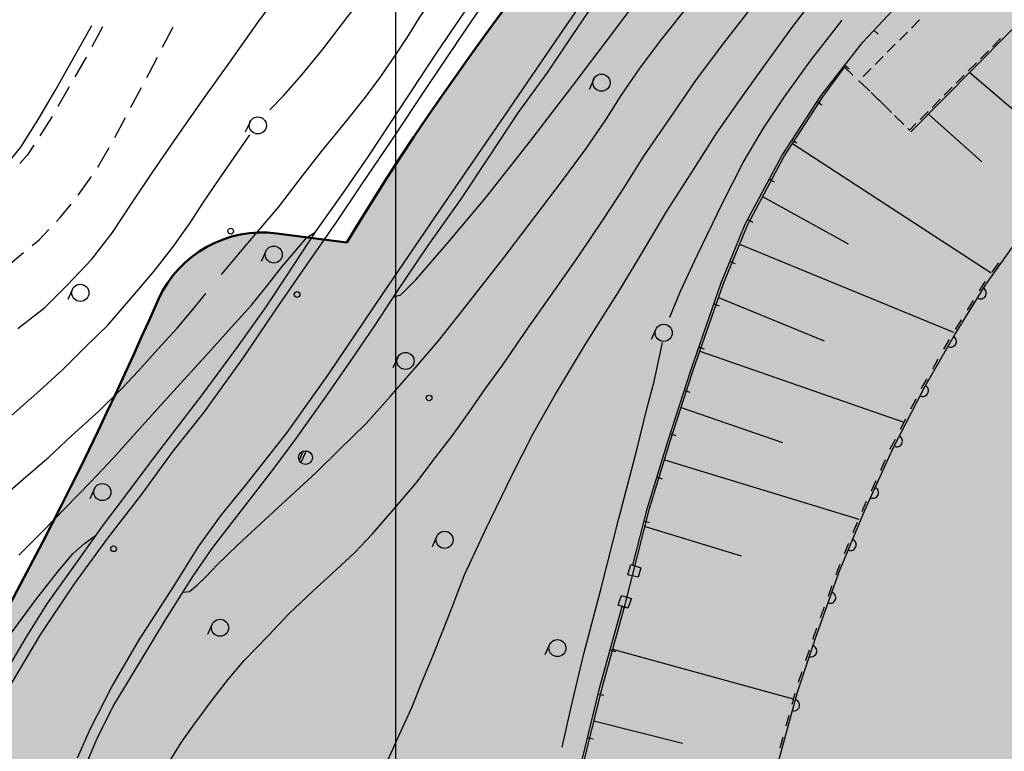
# Model space of a CAD drawing. Extents: x -230652 to 1028740, y 0 to 419336.
# Drawn here: x 123961 to 167094, y 149025 to 181080 of the extents above; entities that cross this region are included whole.
import ezdxf

# ---------------------------------------------------------------- set-up
doc = ezdxf.new("R2010")
doc.units = 0
doc.header["$LTSCALE"] = 600
doc.layers.get('0').update_dxf_attribs({"lineweight": 0})
doc.layers.add('D-DOC', color=7, linetype='Continuous', lineweight=18)
doc.layers.add('【参照用】DMデータ_現況平面図用$0$D-BGD', color=253, linetype='Continuous', lineweight=0)

# ---------------------------------------------------------------- blocks, each defined once
blk = doc.blocks.new('CLAIR_HATCH_PAINT37')
at = {"color": 1, "lineweight": 50}
blk.add_line((138285, 171320), (135226, 171716), dxfattribs=at)
for centre, radius, start, end in [((245758, 106155), 125686, 86.08567, 148.77003), ((134585, 166757), 5000, 82.6293, 155.4352), ((-34907, 240900), 180000, 327.1683, 336.39964)]:
    blk.add_arc(centre, radius, start, end, dxfattribs=at)

msp = doc.modelspace()

# ---------------------------------------------------------------- hatches: boundary and pattern name
at = {"lineweight": 50, "transparency": 33554559}
msp.add_hatch(color=1, dxfattribs=at).paths.add_polyline_path([(275878.4075, 232982.721), (273700.0394, 232545.6616), (272297.9373, 232358.3376), (269092.4318, 232096.2436), (254338.2558, 231548.0453), (250415.1076, 231754.9425), (246487.4096, 231839.1268), (242558.9992, 231800.5159), (238633.7146, 231639.1476), (234715.3909, 231355.1794), (230807.8563, 230948.8888), (226914.9285, 230420.6728), (223040.411, 229771.0475), (219188.0893, 229000.6475), (215361.7271, 228110.2255), (211565.0629, 227100.6516), (207801.8061, 225972.912), (204075.6333, 224728.1086), (200390.1853, 223367.4576), (196749.0626, 221892.2883), (193155.8227, 220304.0421), (189613.9763, 218604.2706), (186126.9839, 216794.6346), (182698.2522, 214876.9021), (179331.1313, 212852.9468), (176028.9108, 210724.746), (172794.817, 208494.3792), (169632.0097, 206164.0254), (166543.5791, 203735.9613), (163532.5425, 201212.5593), (160601.8419, 198596.2848), (157754.3405, 195889.6938), (154992.8204, 193095.4308), (152319.9797, 190216.2259), (149738.4298, 187254.8919), (147250.6928, 184214.3223), (144859.1993, 181097.4877), (142566.286, 177907.4334), (140374.1929, 174647.2759), (138285.0618, 171320.2006), (135226.297, 171715.8769), (135045.8848, 171735.8923), (134864.8649, 171749.346), (134683.476, 171756.2202), (134501.9571, 171756.5058), (134320.5475, 171750.2025), (134139.4862, 171737.3185), (133959.0118, 171717.8709), (133779.3624, 171691.8853), (133600.7745, 171659.3959), (133423.4836, 171620.4456), (133247.7233, 171575.0857), (133073.7253, 171523.376), (132901.719, 171465.3845), (132731.931, 171401.1879), (132564.585, 171330.8706), (132399.9017, 171254.5253), (132238.0981, 171172.2527), (132079.3874, 171084.1612), (131923.9789, 170990.3669), (131772.0772, 170890.9934), (131623.8828, 170786.1717), (131479.5908, 170676.0399), (131339.3914, 170560.7432), (131203.4694, 170440.4335), (131072.004, 170315.2695), (130945.1684, 170185.416), (130823.1298, 170051.0443), (130706.049, 169912.3313), (130594.0804, 169769.46), (130487.3715, 169622.6186), (130386.0629, 169472.0007), (130290.2881, 169317.8048), (130200.1735, 169160.234), (130115.8377, 168999.4961), (130037.392, 168835.8029), (129703.9103, 168077.2702), (129366.9404, 167320.2807), (129026.4894, 166564.8504), (128682.5645, 165810.9953), (128335.173, 165058.7313), (127984.3222, 164308.0745), (127630.0196, 163559.0408), (127272.2728, 162811.6459), (126911.0892, 162065.9058), (126546.4766, 161321.8363), (126178.4426, 160579.453), (125806.9951, 159838.7718), (125432.1419, 159099.8084), (125053.891, 158362.5784), (124672.2504, 157627.0974), (124287.2281, 156893.381), (123898.8324, 156161.4447), (123507.0715, 155431.3042), (123111.9536, 154702.9747), (122713.4872, 153976.4719), (122311.6807, 153251.811), (121906.5426, 152529.0075), (121498.0814, 151808.0765), (121086.3059, 151089.0336), (120671.2248, 150371.8937), (120252.8468, 149656.6723), (119831.1809, 148943.3843), (119406.2359, 148232.045), (118978.0209, 147522.6694), (118546.5449, 146815.2725), (118111.8171, 146109.8693), (117673.8468, 145406.4748), (117232.6431, 144705.1039), (116788.2154, 144005.7714), (116340.5732, 143308.4921), (116940.0347, 139913.2228), (110463.824, 135309.8427), (109892.6756, 135170.9925), (109100.2826, 134967.8138), (107943.2957, 134655.1652), (107171.0693, 134524.9204), (106308.2695, 134408.4587), (105209.1322, 134195.1718), (104527.9181, 134023.7162), (103898.7483, 133785.9602), (103393.1628, 133578.0919), (102413.737, 133114.7008), (101630.2868, 132839.4001), (100750.1401, 132592.7568), (99815.8608, 132318.4359), (98617.9893, 131886.2636), (97452.2548, 131372.2231), (96411.255, 130802.0804), (95304.1178, 130027.4122), (94370.2389, 129297.9574), (93609.7259, 128558.8306), (92861.3353, 127757.1093), (92177.5364, 126887.5661), (91551.7141, 125989.8798), (90852.8729, 124934.275), (90365.8947, 124042.5486), (89910.5975, 123068.7822), (89405.0789, 121925.64), (89021.4774, 120959.8749), (88634.1022, 119803.7023), (88342.6795, 118798.4673), (88063.8647, 117730.0398), (87828.2218, 116697.6565), (87637.6377, 115520.0704), (87441.1087, 114332.6962), (87247.6837, 113088.7019), (86930.285, 110899.4181), (86929.7633, 110896.092), (86928.2126, 110886.2051), (86925.6544, 110869.8948), (86922.1102, 110847.2986), (86917.6016, 110818.5537), (86912.1501, 110783.7975), (86905.7774, 110743.1674), (86898.5048, 110696.8008), (86890.3541, 110644.8349), (86881.3466, 110587.4073), (86871.5041, 110524.6552), (86860.8479, 110456.7159), (86849.3997, 110383.727), (86837.181, 110305.8257), (86824.2134, 110223.1493), (86810.5183, 110135.8354), (86781.0322, 109947.8439), (86748.8949, 109742.9503), (86714.279, 109522.2533), (86677.3567, 109286.8519), (86638.3003, 109037.845), (86597.2824, 108776.3316), (86554.4751, 108503.4104), (86510.051, 108220.1804), (86464.1823, 107927.7406), (86417.0414, 107627.1898), (86368.8006, 107319.6269), (86319.6324, 107006.1508), (86219.2031, 106365.8549), (86117.1322, 105715.0932), (86014.7986, 105062.6569), (85913.5813, 104417.3374), (85863.8221, 104100.0937), (85814.8591, 103787.9259), (85766.8646, 103481.9329), (85720.011, 103183.2135), (85674.4706, 102892.8669), (85630.4158, 102611.9917), (85588.0189, 102341.687), (85547.4524, 102083.0516), (85508.8885, 101837.1844), (85472.4997, 101605.1844), (85438.4583, 101388.1505), (85406.9366, 101187.1815), (85378.1071, 101003.3763), (85364.7557, 100918.2536), (85352.142, 100837.834), (85340.2876, 100762.2548), (85329.2138, 100691.6533), (85318.9424, 100626.167), (85309.4948, 100565.9332), (85300.8927, 100511.0893), (85293.1574, 100461.7726), (85286.3107, 100418.1205), (85280.3739, 100380.2704), (85275.3688, 100348.3596), (85271.3167, 100322.5255), (85268.2394, 100302.9055), (85266.1582, 100289.6368), (85265.0948, 100282.857), (85264.9023, 100281.6822), (85263.6482, 100275.0303), (85260.7526, 100259.6719), (85256.2863, 100235.983), (85250.3205, 100204.3401), (85242.9259, 100165.1192), (85234.1735, 100118.6966), (85224.1342, 100065.4485), (85212.879, 100005.7511), (85200.4789, 99939.9806), (85187.0046, 99868.5133), (85172.5272, 99791.7252), (85157.1176, 99709.9927), (85140.8467, 99623.6919), (85106.0047, 99438.8905), (85068.5688, 99240.3305), (85029.1063, 99031.0217), (84988.1847, 98813.9737), (84946.3713, 98592.1963), (84862.3394, 98146.4916), (84821.2557, 97928.5837), (84781.55, 97717.9851), (84743.7898, 97517.7053), (84708.5425, 97330.7541), (84676.3756, 97160.1411), (84661.6247, 97081.9019), (84647.8565, 97008.876), (84635.1422, 96941.4394), (84623.5527, 96879.9684), (84613.1588, 96824.8393), (84604.0315, 96776.4282), (84596.2417, 96735.1113), (84589.8604, 96701.2648), (84584.9585, 96675.265), (84581.6068, 96657.488), (84579.8765, 96648.3102), (84579.0889, 96643.7369), (84577.3348, 96633.1796), (84574.3987, 96615.5183), (84570.3022, 96590.8908), (84565.0667, 96559.4349), (84558.7139, 96521.2884), (84551.2653, 96476.5891), (84542.7423, 96425.4747), (84533.1666, 96368.0831), (84522.5596, 96304.5521), (84510.9429, 96235.0194), (84498.3381, 96159.6228), (84484.7666, 96078.5002), (84470.2499, 95991.7892), (84454.8097, 95899.6278), (84438.4675, 95802.1536), (84421.2448, 95699.5045), (84403.163, 95591.8183), (84384.2438, 95479.2328), (84364.5088, 95361.8857), (84343.9793, 95239.9148), (84300.6233, 94982.6529), (84254.3482, 94708.5495), (84205.3263, 94418.7067), (84153.7297, 94114.2271), (84103.7733, 93820.0202), (94679.4762, 92184.9696), (93819.5071, 86405.7178), (59755.7744, 68828.95), (53999.1889, 65870.0831), (29343.2231, 53155.4815), (34387.6607, 52999.6258), (50773.9493, 53184.652), (74175.4527, 54313.035), (101535.8696, 55613.0406), (105275.4533, 55785.3051), (137487.0403, 56380.5286), (177512.2921, 57640.2009), (204862.603, 58238.7698), (235296.6884, 61204.5438), (235634.7998, 61204.2396), (245038.928, 61422.2822), (290985.8328, 63341.287), (294390.5348, 69800.303), (296972.1914, 75285.9557), (297291.4456, 75964.3254), (299062.6423, 79720.8993), (299382.4912, 80398.4744), (301443.0391, 84764.0716), (301750.854, 85416.6091), (303704.7752, 89578.4625), (304014.7506, 90248.4287), (305590.1244, 93653.3674), (307702.8238, 98097.2887), (308418.3009, 99742.2385), (309396.3718, 101990.9167), (310288.7613, 104323.0715), (310685.968, 105496.8972), (311077.2043, 107028.0203), (311623.0396, 109685.6533), (311831.4993, 110288.4277), (312060.1745, 111509.8356), (312460.0222, 113917.9468), (312592.2699, 115119.2964), (312639.4329, 116336.7315), (312641.1445, 117549.8225), (312606.8801, 118531.5405), (312505.4052, 120852.8855), (311949.9393, 126263.7374), (311619.3495, 128078.0091), (311312.6918, 129266.4358), (310683.4587, 131430.3157), (310332.4381, 132749.931), (309915.5766, 133877.929), (309662.3198, 134435.3116), (307460.6166, 139090.3949), (307168.3209, 138936.7306), (305766.2399, 141796.0694), (305534.4401, 141687.3527), (304972.5562, 142838.2397), (301705.2722, 149530.5027), (294844.1523, 162668.5447), (291501.3429, 168086.5232), (290036.9093, 171582.2233), (289065.8138, 175328.2272), (287995.0197, 184203.4327), (287813.4938, 201161.2587), (288680.2497, 213034.3118), (289122.276, 218966.4093), (289153.935, 221501.0214), (288899.3561, 221501.574), (288813.4916, 222046.5119), (288617.7895, 222945.2586), (288396.0695, 223636.2385), (288067.5102, 224354.7696), (287632.698, 224888.6299), (287185.8229, 225324.7957), (286418.993, 225934.3799), (285656.0499, 226431.3324), (284878.7556, 226894.1668), (284140.705, 227174.5705), (283364.0536, 227306.6942), (282437.7663, 227384.7247), (277105.8162, 227277.5502), (275878.3541, 232983.6199)])

# ---------------------------------------------------------------- linework, layer by layer
at = {"lineweight": 25}
msp.add_lwpolyline([(140444.4794, 68875.8872), (140444.4794, 237804.8033), (140444.4794, 237804.8033), (84145.1774, 237804.8033)], dxfattribs=at)
at = {"layer": 'D-DOC', "color": 1}
msp.add_lwpolyline([(269092.4318, 232096.2436), (254338.2558, 231548.0453, 0.2805429844), (138285.0618, 171320.2006), (135226.297, 171715.8769, 0.328812066), (130037.392, 168835.8029, -0.0403011151), (116340.5732, 143308.4921)], format="xyb", dxfattribs=at)
at = {"layer": '【参照用】DMデータ_現況平面図用$0$D-BGD', "lineweight": 25}
for p, q in [((148100.9783, 180278.6292), (149217.2694, 181926.9212)), ((147093.2931, 178785.3384), (148100.9783, 180278.6292)), ((145799.3525, 176996.8425), (147093.2931, 178785.3384)), ((144528.4463, 175074.9702), (145799.3525, 176996.8425)), ((143284.0251, 173209.1649), (144528.4463, 175074.9702)), ((141855.6988, 171179.6426), (143284.0251, 173209.1649)), ((140472.0093, 169129.9085), (141855.6988, 171179.6426)), ((139535.2394, 167701.1076), (140472.0093, 169129.9085)), ((138443.3198, 166082.3962), (139535.2394, 167701.1076)), ((137365.4235, 164552.8379), (138443.3198, 166082.3962)), ((136068.5619, 162723.9507), (137365.4235, 164552.8379)), ((135068.213, 161365.6525), (136068.5619, 162723.9507)), ((133718.0846, 159630.042), (135068.213, 161365.6525)), ((132421.1682, 157953.7646), (133718.0846, 159630.042)), ((131578.1187, 156729.5168), (132421.1682, 157953.7646)), ((130341.0039, 154790.1481), (131578.1187, 156729.5168)), ((129277.6878, 153021.2682), (130341.0039, 154790.1481)), ((128081.996, 151052.1656), (129277.6878, 153021.2682)), ((127368.6663, 149631.9632), (128081.996, 151052.1656)), ((126756.9515, 148164.6514), (127368.6663, 149631.9632))]:
    msp.add_line(p, q, dxfattribs=at)
for points in [[(150825.7678, 157177.9691), (151460.3892, 159689.8311), (152363.5081, 162644.3515), (153357.2555, 165709.322), (154691.5958, 169553.1444), (155748.2951, 172121.9754), (157343.4768, 175118.792), (159063.8959, 177757.0237), (160895.1476, 180096.982), (162869.492, 182207.487), (164278.5333, 183435.6139), (167694.8454, 186209.372), (171248.5725, 189017.5084), (175068.5501, 192047.5782), (177940.3668, 194258.8565), (181483.622, 196466.8832), (185083.8003, 198800.6221), (188488.8503, 200948.2826), (190679.9873, 202053.8946), (193322.9547, 203187.6351), (194444.0505, 203571.3574), (198460.1498, 204493.8895), (202276.2021, 205369.7872), (207282.1393, 206446.7717)], [(123877.7047, 167556.85), (125062.8308, 168474.7166), (126049.4715, 169468.1878), (127121.1715, 170588.9016), (128022.2308, 171759.439), (128848.3672, 173004.518), (129790.7063, 174416.5266), (130863.0334, 175962.8773), (132052.0617, 177674.8341), (133163.9551, 179216.4418), (134395.4707, 180964.0468), (135609.4226, 182609.8314), (136867.8046, 184264.0389), (138150.0783, 185878.887), (139394.9355, 187442.6181), (140475.4486, 188764.6175), (141382.988, 189917.9501), (142591.9901, 191552.8032), (143769.1447, 193119.747), (145077.6119, 194763.3507), (146362.479, 196473.6251), (147769.118, 198334.0369), (149124.6087, 200081.4898)], [(134919.9141, 177128.2041), (135495.4669, 177732.6053), (136337.9206, 178681.5917), (137258.8328, 179801.4258), (138341.0283, 181219.264), (139606.5098, 182828.5429), (141049.2955, 184645.1439), (142625.0215, 186786.8536), (144000.724, 188578.9435), (145077.5572, 189984.9392), (146150.9709, 191351.8672), (147447.3888, 193029.468), (148851.7261, 194821.7648), (150308.6248, 196550.7431), (151741.2739, 198165.56), (152408.3975, 199030.3744), (152783.3151, 199766.2404)], [(157109.478, 148252.325), (158031.5465, 151609.9152), (158821.3759, 153984.5364), (159866.0884, 156888.1153), (160985.5715, 159593.1775), (162189.8772, 162245.5611), (163572.9863, 164926.7551), (164907.6847, 167261.031), (166285.8362, 169477.9328), (168528.8029, 172632.5979), (170789.1188, 175464.3575), (172960.5108, 178036.7009), (175507.6937, 180682.5813), (177761.3384, 182803.8346), (180697.2088, 185246.2719), (183803.1904, 187489.8337), (187070.5336, 189575.8045), (189751.5134, 191035.9236), (193110.3884, 192778.5716), (196887.3571, 194414.2346), (199491.2255, 195401.0193), (202935.795, 196486.8401), (206167.0532, 197312.4857)], [(140346.4914, 168937.558), (140653.4109, 169021.4234), (141311.3088, 169684.0412), (142722.5075, 171309.6687), (144404.0267, 173318.9491), (146439.6011, 175896.807), (148168.175, 178160.312), (149709.1325, 180193.7211), (151180.0857, 182162.2278), (152634.7451, 184123.8419), (153731.5833, 185603.1094), (154661.2773, 186773.8536), (155577.2396, 187882.7562), (156765.0216, 189196.7999), (158246.8986, 190706.9961), (159651.6406, 192046.8432), (161694.1235, 193852.0613), (162714.0259, 194678.9842)], [(126495.9267, 148737.3066), (127063.3871, 150017.1854), (128000.9909, 151842.9884), (129200.101, 153909.3392), (130695.6939, 156237.7231), (131814.87, 158008.7526), (132798.7182, 159388.793), (133777.3797, 160577.9807), (134818.3266, 161904.7231), (135672.1555, 163000.046), (137474.5969, 165518.8076), (139865.0606, 169062.2449), (142388.1067, 172777.2701), (145210.4347, 176879.3005), (147792.9661, 180665.0888), (150280.3503, 184260.1429)], [(162999.7124, 176160.3834), (170086.2853, 183342.6983)], [(145252.8242, 183232.4523), (143566.4335, 180756.6453), (141806.3273, 178149.5569), (140212.0954, 175756.0639), (138919.3262, 173844.0913), (137822.0443, 172213.5375), (136262.8725, 169955.6564), (135147.7665, 168346.3462), (133689.7423, 166193.0545), (132737.7416, 164880.9235), (132047.1935, 163903.7696), (130674.7037, 162179.3822), (129264.852, 160251.2679), (127802.5598, 158360.0718), (126349.9291, 156368.9979), (124866.3308, 154159.2268), (123593.2985, 151990.2294)], [(132800.7323, 169919.5413), (133636.0866, 170913.4562), (134376.2749, 171786.9004), (135313.6878, 172884.9923), (136241.2321, 174111.5966), (137180.7398, 175306.4383), (138309.6011, 176674.605), (139111.2499, 177683.7819), (139782.2055, 178588.5751), (140392.4371, 179478.0527), (141016.8129, 180430.283), (141465.4148, 181147.0549), (141873.3873, 181745.0073), (142472.6562, 182489.0593)], [(144034.612, 182302.1239), (142231.1076, 179659.7998), (140143.8275, 176495.0144), (139213.3308, 175077.6434), (138098.6373, 173469.2442), (136952.1125, 171839.0331), (135628.6822, 169839.9525), (134712.5365, 168456.6995), (133522.8889, 166772.4664), (131957.8876, 164654.4417), (129792.3101, 161837.9639), (128450.3816, 160040.4606), (127613.3449, 158950.7069), (126577.7291, 157485.4315), (125152.7537, 155485.1284), (124222.6707, 154010.488), (122951.8554, 151853.6595)], [(130436.5803, 148433.8022), (131048.9068, 149420.0296), (131639.5459, 150237.1465), (132373.9907, 151248.2127), (133072.67, 152153.6252), (133791.2023, 153008.3343), (134842.278, 154083.5002), (135745.5417, 155045.5677), (136804.8347, 156046.7577), (137827.3304, 156969.1069), (138622.3158, 157721.1381), (139413.6212, 158557.1657), (140363.7875, 159649.4828), (141365.6354, 160829.2693), (142059.244, 161750.1507), (142922.9727, 162867.3366), (143645.9875, 163884.6761), (144363.8456, 164919.7188), (145124.8964, 165960.4516), (146228.6584, 167573.8006), (147387.1627, 169218.3465), (148449.6761, 170740.5998), (149536.2334, 172347.4687), (150393.3063, 173660.8696), (151308.2133, 175099.5702), (152603.4238, 176982.994), (153616.6781, 178459.4925), (154847.8348, 180111.7572), (156358.9736, 182047.7972)], [(131112.9825, 156000.4724), (131401.856, 156029.9382), (131755.3154, 156323.2542), (132127.4564, 156689.3433), (132605.488, 157199.5882), (133502.5319, 158055.7964), (134714.1744, 159180.1053), (135833.572, 160224.3347), (136942.2449, 161244.8791), (137984.5388, 162269.1348), (139139.8227, 163392.6175), (140202.979, 164584.1617), (141335.9327, 165869.243), (142305.8123, 167007.5205), (143203.0395, 168138.0791), (145158.2976, 170628.2607), (146539.6541, 172459.5044), (147776.3799, 174094.9768), (148772.2774, 175441.0201), (149643.3424, 176693.1986), (150308.76, 177765.1594), (151110.44, 178924.7118), (152021.1921, 180145.7469), (153464.8888, 181961.9355)], [(139381.1363, 147062.1338), (140420.2406, 149378.7689), (141133.6015, 150949.3467), (141595.5838, 152085.9807), (142041.6001, 153160.687), (142472.6459, 154228.9992), (142907.1113, 155336.3791), (143452.8608, 156750.1326), (144363.683, 158725.2793), (145527.6198, 161135.7792), (146461.1848, 162950.2383), (147437.9959, 164675.958), (148748.6517, 166867.4378), (150208.4431, 169172.5143), (151377.9413, 171112.8613), (152303.811, 172696.9875), (153493.9024, 174532.5069), (154503.7684, 176120.313), (155566.2818, 177642.5662), (156603.8404, 179080.6163), (157789.6561, 180724.8706), (158759.9794, 182014.4344)], [(111544.8731, 165996.0667), (111595.4682, 166262.9588), (111971.4413, 166669.0267), (112808.9687, 167304.0964), (114835.8903, 168594.937), (117556.1212, 170325.9871), (119937.3285, 171853.7852), (121511.976, 172965.2109), (122347.7663, 173657.0516), (123290.0977, 174615.6995), (124007.0996, 175498.5449), (124793.6698, 176748.3669), (125550.5734, 178024.7949), (126127.2516, 179053.5096), (127123.7762, 180825.1897)], [(127590.748, 180767.5915), (127119.4935, 179884.3394)], [(130220.5739, 179873.922), (130652.2642, 180707.2182), (130679.3674, 180757.9857)], [(152442.4414, 168047.8822), (152904.0112, 169183.6052), (153655.8206, 170778.4873), (154752.5221, 173040.501), (155658.9826, 174826.617), (156548.966, 176331.4898), (157459.7493, 177702.9004), (158582.4533, 179265.9585), (159987.203, 181059.1663)], [(163025.4692, 180714.7473), (163378.346, 181069.1495)], [(161380.1728, 180615.4568), (161562.5628, 180444.8338)], [(162496.1539, 180183.1439), (162849.0308, 180537.5461)], [(161966.8386, 179651.5406), (162319.7155, 180005.9428)], [(166927.5552, 180251.6783), (166574.8998, 179897.0557)], [(126883.8662, 179442.7134), (126864.2196, 179405.8906), (126382.427, 178576.2713)], [(161437.5233, 179119.9373), (161790.4002, 179474.3395)], [(166398.5721, 179719.7445), (166045.9166, 179365.1219)], [(129530.3715, 178548.8862), (129649.9337, 178772.4093), (129991.4927, 179431.7242)], [(160101.3004, 179082.6106), (160297.9858, 178928.6846)], [(165869.5889, 179187.8106), (165516.9335, 178833.1881)], [(152421.3819, 105003.5754), (151070.1945, 108703.3256), (149889.5619, 112355.4866), (148687.6272, 116316.9746), (147806.0359, 120350.7609), (147262.7787, 123861.4115), (146871.1669, 127466.9586), (146704.35, 131231.9782), (146694.5176, 133743.6549), (146980.3885, 137630.82), (147507.6211, 141781.9248), (147957.0528, 144733.3075), (148549.8229, 148030.3384), (149485.5111, 151871.3508), (150477.5976, 155456.3016), (151557.1739, 159663.5703), (152458.6428, 162614.4468), (153452.0637, 165676.272), (154785.1665, 169517.3615), (155839.4768, 172078.4923), (157430.0353, 175067.5228), (159144.9201, 177698.3809), (160093.4664, 178995.61)], [(160093.4664, 178995.61), (160465.1093, 178649.4869)], [(160908.208, 178588.334), (161261.0849, 178942.7362)], [(165340.6057, 178655.8768), (164987.9503, 178301.2543)], [(165585.3624, 178760.3046), (170172.6938, 174852.1178)], [(126131.0509, 178143.4158), (125628.2986, 177277.705)], [(149107.873, 178477.9781), (148901.6298, 178022.499)], [(161079.6152, 178062.0854), (160726.6058, 178405.9468), (160731.7696, 178411.1329)], [(160834.4256, 178300.921), (161198.2183, 177946.5559)], [(128825.7542, 177231.4387), (128834.5454, 177248.0299), (129295.4775, 178109.7486)], [(161616.993, 177538.6335), (161258.7411, 177887.6015)], [(164811.6226, 178123.943), (164458.9671, 177769.3205)], [(158891.9504, 177493.3484), (159101.1552, 177356.9237)], [(161562.0109, 177592.1908), (161925.8036, 177237.8256)], [(162154.3708, 177015.1817), (161796.1189, 177364.1496)], [(164282.6394, 177592.0092), (163929.984, 177237.3867)], [(162289.5962, 176883.4605), (162653.3888, 176529.0954)], [(163753.6563, 177060.0754), (163401.0008, 176705.4529)], [(163775.2923, 176939.8631), (166115.9607, 174845.9313)], [(125376.9224, 176844.8496), (125229.7944, 176591.5037), (124845.9932, 175996.3936)], [(128126.2377, 175911.2757), (128592.5821, 176791.3844)], [(134049.9511, 176603.3243), (133843.7079, 176147.8452)], [(162691.7485, 176491.7298), (162333.4967, 176840.6977)], [(163224.6731, 176528.1416), (162944.0568, 176245.96), (162870.8745, 176317.2458)], [(116352.892, 157295.1385), (117652.0712, 158435.7948), (118939.0803, 159636.8485), (120049.4356, 160753.2318), (120921.1122, 161524.3258), (122178.4234, 162601.61), (123601.1652, 163741.2033), (124835.7025, 164828.7997), (125847.6793, 165757.0097), (126818.147, 166717.1879), (127822.6117, 167689.4155), (128835.8896, 168862.9288), (129837.7375, 170042.7153), (130669.4119, 171120.6266), (131423.9825, 172178.5641), (132016.8025, 173090.1964), (132674.6769, 174055.7994), (134038.3614, 176032.2618)], [(124574.6999, 175575.7349), (124304.8669, 175157.3404), (123965.6956, 174785.5594)], [(157800.5528, 175819.7098), (158009.7576, 175683.2851)], [(157816.6608, 175661.9684), (166522.7928, 169984.271)], [(127381.6219, 174616.1005), (127880.5471, 175478.1574)], [(126528.5915, 173390.1838), (127104.5927, 174202.7666)], [(156797.8276, 174093.6984), (157018.2963, 173976.3447)], [(125571.7932, 172243.5136), (125738.5009, 172420.2937), (126215.2327, 173003.2131)], [(156503.4814, 173326.7305), (160256.9976, 171257.1833)], [(155858.9976, 172329.9487), (156079.4663, 172212.5949)], [(123925.3163, 157620.5575), (124955.7677, 158650.1754), (125957.1719, 159678.6756), (127071.8578, 160833.7141), (128067.6928, 161879.0065), (129066.328, 162991.0905), (130146.1906, 164190.4383), (131156.6683, 165297.16), (132091.2809, 166328.4603), (133234.7536, 167607.6808), (134110.7059, 168570.0399), (134832.1592, 169465.1403), (135456.0913, 170266.0842), (136051.0297, 170971.4809), (136544.1164, 171544.066), (136895.876, 171753.6261)], [(124513.8208, 171191.7304), (124813.5811, 171439.4911), (125230.1178, 171881.1946)], [(155494.4164, 171241.2881), (164867.1191, 167384.7818)], [(123353.6246, 170251.4322), (123473.3054, 170331.7141), (124129.955, 170874.4542)], [(134748.8365, 170944.194), (134542.5933, 170488.7149)], [(155077.8142, 170492.0395), (155308.792, 170397.0258)], [(166836.061, 170428.9819), (166547.9206, 170021.8104)], [(166259.7803, 169614.6389), (166202.2511, 169533.3443), (165991.565, 169194.2446)], [(126274.6176, 169269.6399), (126068.3745, 168814.1608)], [(165919.0369, 168887.8976), (165962.994, 168866.2276), (166010.3341, 168853.5495), (166059.2379, 168850.3507), (166107.8261, 168856.754), (166154.2315, 168872.5134), (166196.6707, 168897.0231), (166233.5128, 168929.3414), (166263.342, 168968.2263), (166285.012, 169012.1834), (166297.6901, 169059.5235), (166300.8889, 169108.4273), (166294.4856, 169157.0155), (166278.7263, 169203.4208), (166254.2165, 169245.8601), (166221.8982, 169282.7022), (166183.0133, 169312.5314)], [(122949.2798, 159945.1255), (124233.6955, 161050.7529), (125230.6171, 161916.6227), (126230.7514, 162850.195), (127420.3601, 163930.6919), (128429.7747, 164913.851), (129145.2151, 165674.4572), (130031.0671, 166658.6794), (130853.309, 167563.0288), (131538.4635, 168377.9648), (132117.1081, 169076.469)], [(154575.6608, 168914.0679), (159205.3695, 167009.8162)], [(165728.3202, 168770.5517), (165465.0754, 168346.8588)], [(154369.2869, 168624.672), (154605.2315, 168542.7665)], [(165201.8307, 167923.1659), (164938.5859, 167499.473)], [(151830.9475, 167516.8374), (151624.7044, 167061.3583)], [(147726.8156, 149204.346), (148100.51, 150902.3809), (148677.2114, 153291.1776), (149437.6736, 156173.0768), (150207.5683, 159228.5379), (150996.8174, 162234.619), (151453.6284, 164087.1218), (151752.4819, 165229.5618), (152114.3338, 166932.959)], [(164683.9978, 167070.6168), (164436.2874, 166637.6583)], [(164624.8232, 166766.33), (164669.5474, 166746.2909), (164717.3216, 166735.3622), (164766.31, 166733.9637), (164814.6299, 166742.1492), (164860.4244, 166759.6043), (164901.9337, 166785.658), (164937.5625, 166819.3091), (164965.9418, 166859.2645), (164985.9809, 166903.9887), (164996.9096, 166951.7629), (164998.3081, 167000.7513), (164990.1225, 167049.0712), (164972.6675, 167094.8657), (164946.6138, 167136.375), (164912.9627, 167172.0038), (164873.0073, 167200.3831)], [(153714.0426, 166737.1154), (153949.9871, 166655.2099)], [(153756.5946, 166554.8806), (162699.3478, 163450.7064)], [(140520.2289, 166283.6048), (140313.9857, 165828.1257)], [(164188.5771, 166204.6998), (163940.8667, 165771.7414)], [(163693.1563, 165338.7829), (163485.1903, 164975.2914), (163448.5051, 164904.1614)], [(153076.5634, 164843.5961), (153314.1443, 164766.5658)], [(163405.0075, 164601.1237), (163450.5546, 164583.0331), (163498.7559, 164574.1759), (163547.759, 164574.8925), (163595.6807, 164585.1553), (163640.6794, 164604.57), (163681.0259, 164632.3905), (163715.1696, 164667.5476), (163741.7984, 164708.6903), (163759.889, 164754.2375), (163768.7462, 164802.4388), (163768.0296, 164851.4419), (163757.7668, 164899.3636), (163738.3521, 164944.3623), (163710.5316, 164984.7087), (163675.3745, 165018.8524), (163634.2318, 165045.4813)], [(163219.8616, 164460.838), (162991.2182, 164017.5146)], [(152939.5759, 164095.9702), (157378.5792, 162553.6021)], [(162762.5747, 163574.1912), (162533.9312, 163130.8678)], [(152460.3214, 162942.9486), (152697.9024, 162865.9183)], [(162305.2877, 162687.5444), (162100.0189, 162289.5427), (162078.9365, 162243.1103)], [(162265.5454, 162392.246), (162311.0926, 162374.1553), (162359.2939, 162365.2981), (162408.297, 162366.0147), (162456.2187, 162376.2776), (162501.2174, 162395.6923), (162541.5638, 162423.5128), (162575.7075, 162458.6699), (162602.3364, 162499.8126), (162620.427, 162545.3597), (162629.2842, 162593.561), (162628.5676, 162642.5641), (162618.3048, 162690.4858), (162598.89, 162735.4845), (162571.0696, 162775.831), (162535.9125, 162809.9747), (162494.7698, 162836.6035)], [(136503.5772, 162188.8715), (136274.6473, 161683.2897)], [(136216.5504, 161797.415), (136381.5449, 162161.7983)], [(152210.2112, 161801.5481), (160715.0965, 159201.9105)], [(161872.7152, 161788.9229), (161666.4939, 161334.7354)], [(151871.1934, 161033.7622), (152110.0407, 160960.7529)], [(127239.874, 160538.0887), (127033.6308, 160082.6096)], [(161230.5589, 160132.7419), (161276.9539, 160116.952), (161325.5378, 160110.5167), (161374.4437, 160113.6834), (161421.7921, 160126.3303), (161465.7635, 160147.9714), (161504.668, 160177.775), (161537.0105, 160214.5959), (161561.5482, 160257.019), (161577.338, 160303.414), (161583.7733, 160351.998), (161580.6066, 160400.9039), (161567.9597, 160448.2523), (161546.3186, 160492.2236), (161516.515, 160531.1281), (161479.6941, 160563.4706), (161437.271, 160588.0083)], [(161460.2726, 160880.5479), (161254.0513, 160426.3605)], [(161047.83, 159972.173), (160893.6507, 159632.6043), (160845.5096, 159516.2932)], [(151315.1965, 159115.1512), (151557.3442, 159053.9726)], [(151358.6892, 158878.5511), (155559.5512, 157593.3064)], [(160654.7459, 159055.3999), (160463.9822, 158594.5065)], [(120739.6601, 150085.7696), (121544.0543, 151314.3479), (122686.4717, 152923.3665), (123674.7712, 154315.6618), (124702.637, 155703.2141), (125656.9942, 156930.8502), (126284.3994, 157676.4326), (126792.7168, 158132.3476), (127275.4614, 158473.6029)], [(142231.6029, 158445.8654), (142025.3597, 157990.3863)], [(160261.7432, 157844.1555), (160308.6457, 157829.9438), (160357.4195, 157825.1554), (160406.1903, 157829.9743), (160453.0839, 157844.2153), (160496.2982, 157867.3312), (160534.1724, 157898.4336), (160565.2511, 157936.3272), (160588.3399, 157979.5559), (160602.5517, 158026.4584), (160607.3401, 158075.2322), (160602.5212, 158124.0031), (160588.2801, 158170.8966), (160565.1643, 158214.1109), (160534.0619, 158251.9851), (160496.1682, 158283.0638), (160452.9395, 158306.1527)], [(160273.2185, 158133.6132), (160082.4548, 157672.7198)], [(159891.6911, 157211.8265), (159772.5176, 156923.8982), (159709.1805, 156747.7435)], [(159540.4086, 156278.3508), (159371.6366, 155808.9581)], [(159374.9193, 155523.0045), (159422.4378, 155511.0125), (159471.3827, 155508.5212), (159519.8732, 155515.6265), (159566.0458, 155532.0552), (159608.1262, 155557.1762), (159644.4971, 155590.0239), (159673.7608, 155629.3361), (159694.7929, 155673.6019), (159706.785, 155721.1204), (159709.2763, 155770.0654), (159702.171, 155818.5559), (159685.7422, 155864.7285), (159660.6213, 155906.8088), (159627.7736, 155943.1797), (159588.4614, 155972.4435), (159544.1955, 155993.4756)], [(173588.0943, 74133.0221), (170634.7692, 77877.6332), (167497.332, 81487.162), (164324.6591, 85140.0891), (160934.154, 89371.3615), (158415.6836, 92864.1814), (156561.5683, 95642.3324), (154482.3298, 99979.1132), (152327.9158, 104966.8605), (150976.5564, 108671.0795), (149795.4253, 112324.5639), (148590.9983, 116292.6692), (147707.4131, 120331.7492), (147162.5745, 123848.6045), (146772.1142, 127459.119), (146604.6268, 131229.9308), (146594.124, 133747.3997), (146880.6479, 137640.8555), (147408.6195, 141796.0166), (147858.3777, 144750.5447), (148451.8868, 148051.6319), (149389.2249, 151896.2881), (150351.3383, 155376.2557)], [(150351.3383, 155376.2557), (150590.2914, 155310.1919)], [(159202.8647, 155339.5654), (159034.0927, 154870.1727)], [(132394.3226, 154592.5838), (132188.0794, 154137.1047)], [(158865.3208, 154400.78), (158727.0662, 154016.263), (158698.5554, 153930.6923)], [(147174.6861, 153701.4859), (146968.4429, 153246.0069)], [(158552.9667, 153177.5645), (158600.7623, 153166.7295), (158649.7533, 153165.4271), (158698.0571, 153173.7074), (158743.8173, 153191.2522), (158785.2753, 153217.3873), (158820.8381, 153251.1082), (158849.139, 153291.1192), (158869.0903, 153335.8826), (158879.9253, 153383.6782), (158881.2276, 153432.6692), (158872.9473, 153480.973), (158855.4025, 153526.7331), (158829.2674, 153568.1912), (158795.5465, 153603.754), (158755.5355, 153632.0549), (158710.7721, 153652.0061)], [(149822.8276, 153464.6306), (150061.7807, 153398.5668)], [(149935.0393, 153494.4316), (157848.0736, 151318.6653)], [(158540.8807, 153457.4565), (158383.206, 152984.2207)], [(158225.8062, 152510.8933), (158068.4855, 152037.5397)], [(149304.863, 151550.2628), (149545.7253, 151491.5399)], [(157915.1516, 151562.9772), (157783.0856, 151081.9657)], [(157810.8553, 150806.2977), (157859.1585, 150798.0141), (157908.1496, 150799.3131), (157955.9459, 150810.1449), (158000.7107, 150830.0931), (158040.7236, 150858.3912), (158074.447, 150893.9517), (158100.5849, 150935.408), (158118.1328, 150981.167), (158126.4164, 151029.4702), (158125.1174, 151078.4613), (158114.2856, 151126.2576), (158094.3374, 151171.0224), (158066.0393, 151211.0353), (158030.4788, 151244.7586), (157989.0225, 151270.8965), (157943.2635, 151288.4445)], [(157651.0196, 150600.9542), (157518.9536, 150119.9427)], [(149118.8253, 150363.3435), (152996.0704, 149381.6101)], [(148835.0796, 149623.3644), (149075.9419, 149564.6415)], [(157386.8877, 149638.9312), (157254.8217, 149157.9197)]]:
    msp.add_lwpolyline(points, dxfattribs=at)
for points in [[(151053.2928, 156650.1216), (150607.4753, 156756.4871), (150731.0456, 157208.7847), (151172.1201, 157062.8529)], [(150317.6405, 155844.8784), (150758.0957, 155726.6704), (150606.1823, 155301.4772), (150181.6084, 155425.6669)]]:
    msp.add_lwpolyline(points, close=True, dxfattribs=at)
for centre, radius in [((149449.4823, 178323.2957), 374.9981), ((134391.5604, 176448.6419), 374.9981), ((133203.8479, 171818.3122), 124.9994), ((135090.4458, 170789.5116), 374.9981), ((126616.2269, 169114.9575), 374.9981), ((136115.971, 169039.7021), 124.9994), ((152172.5569, 167362.155), 374.9981), ((140861.8382, 166128.9224), 374.9981), ((141895.4561, 164506.0789), 124.9994), ((136481.2393, 161897.1093), 299.9985), ((127581.4833, 160383.4063), 374.9981), ((142573.2122, 158291.183), 374.9981), ((128075.7511, 157901.5605), 124.9994), ((132735.9319, 154437.9014), 374.9981), ((147516.2954, 153546.8035), 374.9981)]:
    msp.add_circle(centre, radius, dxfattribs=at)

# ---------------------------------------------------------------- block references
at = {"color": 1, "lineweight": 50}
msp.add_blockref('CLAIR_HATCH_PAINT37', (0, 0), dxfattribs=at)

doc.saveas('drawing.dxf')
